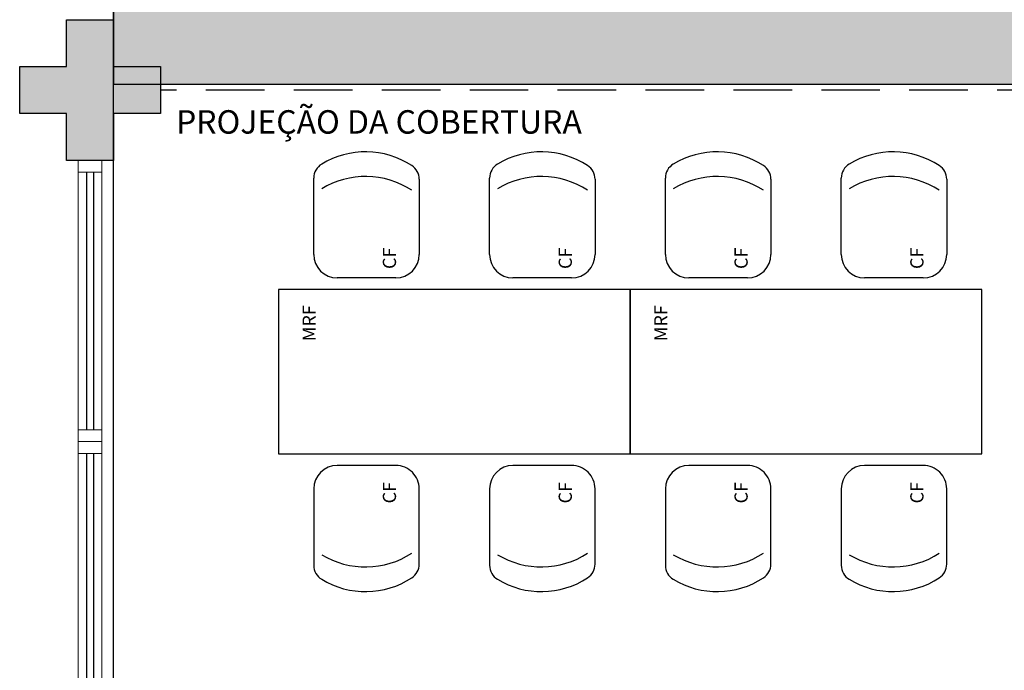
# Model space of a CAD drawing. Units: millimetres. Extents: x 2935 to 3481, y 1219 to 1493.
# Drawn here: x 3109 to 3113, y 1357 to 1359 of the extents above; entities that cross this region are included whole.
import ezdxf
from ezdxf.enums import TextEntityAlignment as Align

# ---------------------------------------------------------------- set-up
doc = ezdxf.new("R2010")
doc.units = ezdxf.units.MM
for name, pattern in [('CONTINU', [0]), ('CONTINUO', [0]), ('DASHED2', [0.375, 0.25, -0.125]), ('HIDDEN', [0.375, 0.25, -0.125]), ('TRACEJADA2', [0.375, 0.25, -0.125])]:
    doc.linetypes.add(name, pattern=pattern)
for name, color, linetype in [('_ARQ_MOB', 8, 'Continuous'), ('_ARQ_VISTA02', 2, 'Continuous'), ('AR-ESPECIFICAÇÕES', 1, 'Continuous'), ('ARQ-MOB-DIV-DV1', 12, 'Continuous'), ('E.2', 7, 'CONTINUO'), ('JARDIM', 64, 'CONTINUO'), ('OFC-MALL-ARQ-EX-1PV$0$A_HTC_1', 252, 'Continuous'), ('PERGOLA', 8, 'CONTINU'), ('PILAR', 143, 'CONTINUO'), ('PROJEÇÃO', 8, 'HIDDEN'), ('TXT-TEMP', 1, 'Continuous')]:
    doc.layers.add(name, color=color, linetype=linetype)
doc.layers.add('ÁRVORE', color=92, linetype='Continuous', lineweight=15)
doc.styles.add('Annotative', font='ARIALN.TTF')
doc.styles.add('ARIAL', font='arial.ttf')

# ---------------------------------------------------------------- blocks, each defined once
blk = doc.blocks.new('PERGOLA')
at = {"layer": 'PERGOLA'}
blk.add_line((109623.2825, -73580.1079), (109623.2825, -73595.2079), dxfattribs=at)
blk = doc.blocks.new('BLOCOPILARES')
at = {"layer": 'PILAR', "color": 6, "linetype": 'Continuous'}
blk.add_polyline3d([(673107.7879, 7696271.0003, 0), (673107.9879, 7696271.0003, 0), (673107.9879, 7696271.2003, 0), (673108.1879, 7696271.2003, 0), (673108.1879, 7696271.0003, 0), (673108.3879, 7696271.0003, 0), (673108.3879, 7696270.8003, 0), (673108.1879, 7696270.8003, 0), (673108.1879, 7696270.6003, 0), (673107.9879, 7696270.6003, 0), (673107.9879, 7696270.8003, 0), (673107.7879, 7696270.8003, 0)], close=True, dxfattribs=at)
blk = doc.blocks.new('SOPILARES')
at = {"layer": 'E.2', "color": 7, "lineweight": 5}
blk.add_blockref('BLOCOPILARES', (-563676.8931, -7770101.2012), dxfattribs=at)
blk = doc.blocks.new('JARDIMADM')
at = {"layer": 'ÁRVORE'}
h = blk.add_hatch(dxfattribs=at)
h.set_pattern_fill('AR-SAND', color=256, scale=0.004, angle=-90)
h.set_pattern_definition([(307.5, (1.55, 0), (0.195765294932, 0.006400125184), [0, -0.154432, 0, -0.17272, 0, -0.1651]), (277.5, (1.55, 0), (0.286730040227, -0.179809313255), [0, -0.083312, 0, -0.139192, 0, -0.05334]), (237.5, (1.55, 0.12497), (0.000574873871, -0.316396948097), [0, -0.0508, 0, -0.18288, 0, -0.23876]), (227.5, (1.55, 0.12497), (0.089171729303, -0.30542258099), [0, -0.0254, 0, -0.119888, 0, -0.13716])])
h.paths.add_polyline_path([(-2537070.5042, 1743264.7417), (-2537055.4042, 1743264.7417), (-2537055.4042, 1743269.7167), (-2537070.5042, 1743269.7167)])
at = {"layer": 'JARDIM'}
blk.add_lwpolyline([(-2537070.5042, 1743264.7417), (-2537055.4042, 1743264.7417), (-2537055.4042, 1743269.7167), (-2537070.5042, 1743269.7167)], close=True, dxfattribs=at)
blk = doc.blocks.new('esquadria 1.50')
at = {"layer": '_ARQ_VISTA02', "lineweight": 5}
for p, q in [((0, 0.1), (0.05, 0.1)), ((0, 0), (0, 0.1)), ((0.05, 0.1), (1.15, 0.1)), ((0.05, 0.1), (0.05, 0)), ((1.15, 0.1), (1.15, 0)), ((1.15, 0.1), (1.2, 0.1)), ((1.2, 0), (1.2, 0.1)), ((0.05, 0), (0, 0)), ((0.05, 0), (1.15, 0)), ((1.15, 0), (1.2, 0))]:
    blk.add_line(p, q, dxfattribs=at)
at = {"layer": 'OFC-MALL-ARQ-EX-1PV$0$A_HTC_1'}
for p, q in [((0.05, 0.0637), (1.15, 0.0637)), ((0.05, 0.0337), (1.15, 0.0337))]:
    blk.add_line(p, q, dxfattribs=at)
blk = doc.blocks.new('CF-flat-14')
at = {"layer": '_ARQ_MOB'}
for p, q in [((-0.1, 0.225), (-0.4258, 0.2249)), ((0, -0.125), (0, 0.125)), ((-0.4207, -0.2251), (-0.1, -0.225))]:
    blk.add_line(p, q, dxfattribs=at)
for centre, radius, start, end in [((-0.4258, 0.1549), 0.07, 90.01, 148.8407), ((-0.1, 0.125), 0.1, 0.01, 90.01), ((-0.1762, 0.004), 0.3617, 148.8407, 213.0538), ((-0.0711, 0.004), 0.3617, 148.8407, 213.0538), ((-0.1, -0.125), 0.1, 270.01, 0.01), ((-0.4207, -0.1551), 0.07, 213.0538, 270.01)]:
    blk.add_arc(centre, radius, start, end, dxfattribs=at)
blk = doc.blocks.new('M6REF-flat-4')
at = {"layer": '_ARQ_MOB'}
for p, q in [((0.5, 1.35), (0.8258, 1.3499)), ((0.4, 1), (0.4, 1.25)), ((0.8206, 0.8999), (0.5, 0.9)), ((-0.5, 0.6), (-0.8258, 0.5999)), ((0.5, 0.6), (0.8258, 0.5999)), ((-0.4, 0.25), (-0.4, 0.5)), ((0.4, 0.25), (0.4, 0.5)), ((-0.8207, 0.1499), (-0.5, 0.15)), ((0.8207, 0.1499), (0.5, 0.15))]:
    blk.add_line(p, q, dxfattribs=at)
blk.add_lwpolyline([(0.35, 0), (0.35, 1.5), (-0.35, 1.5), (-0.35, 0)], close=True, dxfattribs=at)
for centre, radius, start, end in [((0.5, 1.25), 0.1, 89.99, 179.99), ((0.8258, 1.2799), 0.07, 31.1593, 89.99), ((0.4711, 1.129), 0.3617, 326.9462, 31.1593), ((0.5762, 1.129), 0.3617, 326.9462, 31.1593), ((0.5, 1), 0.1, 179.99, 269.99), ((0.8207, 0.9699), 0.07, 269.99, 326.9462), ((-0.8258, 0.5299), 0.07, 90.01, 148.8407), ((-0.5, 0.5), 0.1, 0.01, 90.01), ((0.5, 0.5), 0.1, 89.99, 179.99), ((0.8258, 0.5299), 0.07, 31.1593, 89.99), ((-0.5762, 0.379), 0.3617, 148.8407, 213.0538), ((-0.4711, 0.379), 0.3617, 148.8407, 213.0538), ((0.4711, 0.379), 0.3617, 326.9462, 31.1593), ((0.5762, 0.379), 0.3617, 326.9462, 31.1593), ((-0.5, 0.25), 0.1, 270.01, 0.01), ((0.5, 0.25), 0.1, 179.99, 269.99), ((-0.8207, 0.2199), 0.07, 213.0538, 270.01), ((0.8207, 0.2199), 0.07, 269.99, 326.9462)]:
    blk.add_arc(centre, radius, start, end, dxfattribs=at)
blk.add_blockref('CF-flat-14', (-0.4, 1.125), dxfattribs=at)

msp = doc.modelspace()

# ---------------------------------------------------------------- hatches: boundary and pattern name
at = {"layer": 'PROJEÇÃO'}
h = msp.add_hatch(color=252, dxfattribs=at)
edge = h.paths.add_edge_path(flags=16)
edge.add_line((3109.0973, 1358.7689), (3109.0973, 1359.3689))
h.paths.add_polyline_path([(3109.3973, 1358.9689), (3109.1973, 1358.9689), (3109.1973, 1358.7689), (3108.9973, 1358.7689), (3108.9973, 1358.9689), (3108.7973, 1358.9689), (3108.7973, 1359.1689), (3108.9973, 1359.1689), (3108.9973, 1359.3689), (3109.1973, 1359.3689), (3109.1973, 1359.1689), (3109.3973, 1359.1689)])

# ---------------------------------------------------------------- linework, layer by layer
at = {"layer": 'PERGOLA', "linetype": 'DASHED2'}
msp.add_line((3124.0919, 1359.0689), (3109.3973, 1359.0689), dxfattribs=at)

# ---------------------------------------------------------------- block references
at = {"rotation": 90}
for p in [(3111.4016, 1357.8673), (3112.9016, 1357.8673)]:
    msp.add_blockref('M6REF-flat-4', p, dxfattribs=at)
at = {"layer": 'ARQ-MOB-DIV-DV1', "rotation": 89.99999999999999}
for p in [(3109.1473, 1357.5689), (3109.1473, 1356.3689)]:
    msp.add_blockref('esquadria 1.50', p, dxfattribs=at)
at = {"layer": 'JARDIM', "linetype": 'CONTINUO', "rotation": 180}
msp.add_blockref('JARDIMADM', (-2533946.2068, 1744628.8105), dxfattribs=at)
at = {"layer": 'PERGOLA', "linetype": 'TRACEJADA2', "zscale": 25.4, "rotation": 180}
msp.add_blockref('PERGOLA', (112732.4798, -72231.1391), dxfattribs=at)
at = {"layer": 'PILAR', "color": 7, "linetype": 'CONTINU', "lineweight": 5, "rotation": 180}
msp.add_blockref('SOPILARES', (112540.2922, -72471.232), dxfattribs=at)

# ---------------------------------------------------------------- texts
at = {"layer": 'AR-ESPECIFICAÇÕES', "color": 2, "style": 'ARIAL'}
for p in [(3110.0396, 1358.0741), (3111.5396, 1358.0741)]:
    msp.add_text('MRF', height=0.05625, rotation=90, dxfattribs=at).set_placement(p, align=Align.MIDDLE)
at = {"layer": 'AR-ESPECIFICAÇÕES', "color": 2, "char_height": 0.05625, "width": 2.097485, "attachment_point": 5, "rotation": 90, "style": 'ARIAL'}
for insert in [(3110.3818, 1358.351), (3111.1318, 1358.351), (3111.8818, 1358.351), (3112.6318, 1358.351), (3110.3818, 1357.351), (3111.1318, 1357.351), (3111.8818, 1357.351), (3112.6318, 1357.351)]:
    msp.add_mtext('CF', dxfattribs=dict(at, insert=insert))
at = {"layer": 'TXT-TEMP', "style": 'Annotative'}
msp.add_text('PROJEÇÃO DA COBERTURA', height=0.1, dxfattribs=at).set_placement((3109.4641, 1358.8828))

doc.saveas('drawing.dxf')
